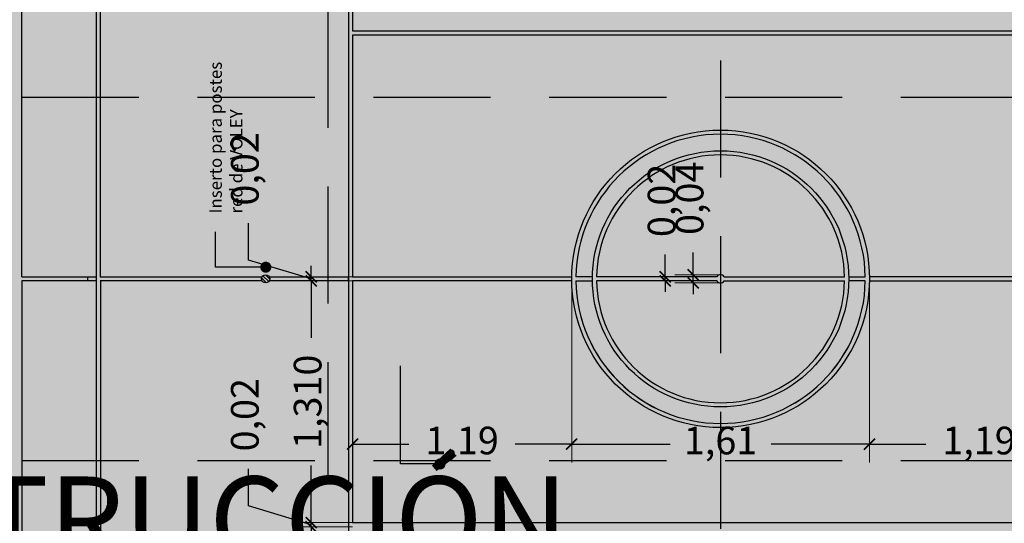
# Paper-space layout 'PLANTA DE CONJUNTO' of a CAD drawing. Units: metres. Extents: x -4 to 5955, y -4 to 2253.
# Drawn here: x 57 to 63, y 15 to 18 of the extents above; entities that cross this region are included whole.
import ezdxf

# ---------------------------------------------------------------- set-up
doc = ezdxf.new("R2010")
doc.units = ezdxf.units.M
doc.header["$LTSCALE"] = 0.2
doc.header["$MEASUREMENT"] = 0
doc.linetypes.add('HIDDEN2', pattern=[4.7625, 3.175, -1.5875])
doc.layers.add('01', color=1, linetype='Continuous', lineweight=9)
doc.layers.add('cotas', color=1, linetype='Continuous', lineweight=5)
for name, color, linetype, true_color in [('Demarcación Basquet', 7, 'Continuous', 0x2688d9), ('Demarcación Futbol', 7, 'Continuous', 0xffffff), ('Demarcación Voley', 7, 'Continuous', 0xf6d946)]:
    doc.layers.add(name, color=color, linetype=linetype, true_color=true_color)
for name, color, linetype in [('Fondo Cancha', 254, 'Continuous'), ('insertos', 253, 'Continuous'), ('juntas', 252, 'HIDDEN2')]:
    doc.layers.add(name, color=color, linetype=linetype)
doc.styles.add('jardines maternales', font='ariblk.TTF', dxfattribs={"height": 4.7})
doc.styles.get("Standard").update_dxf_attribs({"font": 'ARIAL.TTF'})
doc.dimstyles.new('canchas', dxfattribs={"dimtxt": 0.15, "dimasz": 0.06, "dimexe": 0.1, "dimexo": 0, "dimgap": 0.1, "dimtad": 0, "dimzin": 1, "dimtxsty": 'Standard', "dimblk": 'ARCHTICK', "dimcen": 2, "dimclrd": 1, "dimclre": 161, "dimazin": 0, "dimtm": 1e-09, "dimtfac": 1, "dimtmove": 0, "dimatfit": 3, "dimldrblk": 'DOT', "dimfxl": 0, "dimlwe": 0, "dimarcsym": 0})

# ---------------------------------------------------------------- blocks, each defined once
blk = doc.blocks.new('_ArchTick')
at = {"color": 0, "linetype": 'ByBlock', "const_width": 0.15}
blk.add_lwpolyline([(-0.5, -0.5), (0.5, 0.5)], dxfattribs=at)
blk = doc.blocks.new('*D431')
at = {"layer": 'cotas', "color": 161, "lineweight": 0}
for p, q in [((57.4334, 22.7918), (56.7096, 22.7918)), ((57.4334, 10.2478), (56.7096, 10.2478))]:
    blk.add_line(p, q, dxfattribs=at)
at = {"layer": 'cotas', "color": 1, "lineweight": -2}
for p, q in [((56.8096, 22.7918), (56.8096, 16.8655)), ((56.8096, 10.2478), (56.8096, 16.1741))]:
    blk.add_line(p, q, dxfattribs=at)
at = {"layer": 'Defpoints', "color": 0}
for p in [(56.8096, 22.7918), (57.4334, 22.7918), (57.4334, 10.2478)]:
    blk.add_point(p, dxfattribs=at)
at = {"layer": 'cotas', "color": 1, "lineweight": -2, "xscale": 0.06, "yscale": 0.06, "zscale": 0.06}
for p, rotation in [((56.8096, 22.7918), 90), ((56.8096, 10.2478), 270)]:
    blk.add_blockref('_ArchTick', p, dxfattribs=dict(at, rotation=rotation))
at = {"layer": 'cotas', "color": 0, "insert": (56.8096, 16.5198), "char_height": 0.15, "attachment_point": 5, "rotation": 90}
blk.add_mtext('12,54', dxfattribs=at)
blk = doc.blocks.new('_Dot')
at = {"color": 0, "linetype": 'ByBlock', "lineweight": -2}
blk.add_line((-0.5, 0), (-1, 0), dxfattribs=at)
at = {"color": 0, "linetype": 'ByBlock', "const_width": 0.5}
blk.add_lwpolyline([(-0.25, 0, 1), (0.25, 0, 1)], format="xyb", close=True, dxfattribs=at)
blk = doc.blocks.new('*D507')
at = {"layer": 'cotas', "color": 161, "lineweight": 0}
for p, q in [((59.2254, 15.1758), (58.9014, 15.1758)), ((59.203, 12.4878), (58.9014, 12.4878))]:
    blk.add_line(p, q, dxfattribs=at)
at = {"layer": 'cotas', "color": 1, "lineweight": -2}
for p, q in [((59.0014, 15.1758), (59.0014, 14.128)), ((59.0014, 12.4878), (59.0014, 13.5356))]:
    blk.add_line(p, q, dxfattribs=at)
at = {"layer": 'Defpoints', "color": 0}
for p in [(59.0014, 15.1758), (59.2254, 15.1758), (59.203, 12.4878)]:
    blk.add_point(p, dxfattribs=at)
at = {"layer": 'cotas', "color": 1, "lineweight": -2, "xscale": 0.06, "yscale": 0.06, "zscale": 0.06}
for p, rotation in [((59.0014, 15.1758), 90), ((59.0014, 12.4878), 270)]:
    blk.add_blockref('_ArchTick', p, dxfattribs=dict(at, rotation=rotation))
at = {"layer": 'cotas', "color": 0, "insert": (59.0014, 13.8318), "char_height": 0.15, "attachment_point": 5, "rotation": 90}
blk.add_mtext('2,69', dxfattribs=at)
blk = doc.blocks.new('*D508')
at = {"layer": 'cotas', "color": 1, "lineweight": -2}
for p, q in [((58.6612, 15.289), (58.6612, 15.489)), ((59.0014, 15.187), (58.6612, 15.289)), ((59.0014, 15.1982), (59.0014, 15.2582)), ((59.0014, 15.1758), (59.0014, 15.1982)), ((59.0014, 15.1758), (59.0014, 15.1982)), ((59.0014, 15.1758), (59.0014, 15.1158))]:
    blk.add_line(p, q, dxfattribs=at)
at = {"layer": 'cotas', "color": 161, "lineweight": 0}
for p, q in [((59.2254, 15.1982), (58.9014, 15.1982)), ((59.2254, 15.1758), (58.9014, 15.1758))]:
    blk.add_line(p, q, dxfattribs=at)
at = {"layer": 'Defpoints', "color": 0}
for p in [(59.0014, 15.1982), (59.2254, 15.1982), (59.2254, 15.1758)]:
    blk.add_point(p, dxfattribs=at)
at = {"layer": 'cotas', "color": 1, "lineweight": -2, "xscale": 0.06, "yscale": 0.06, "zscale": 0.06}
for p, rotation in [((59.0014, 15.1982), 270), ((59.0014, 15.1758), 90)]:
    blk.add_blockref('_ArchTick', p, dxfattribs=dict(at, rotation=rotation))
at = {"layer": 'cotas', "color": 0, "insert": (58.6612, 15.7831), "char_height": 0.15, "attachment_point": 5, "rotation": 90}
blk.add_mtext('0,02', dxfattribs=at)
blk = doc.blocks.new('*D509')
at = {"layer": 'cotas', "color": 161, "lineweight": 0}
for p, q in [((59.2254, 16.5086), (58.9014, 16.5086)), ((59.2254, 15.1982), (58.9014, 15.1982))]:
    blk.add_line(p, q, dxfattribs=at)
at = {"layer": 'cotas', "color": 1, "lineweight": -2}
for p, q in [((59.0014, 16.5086), (59.0014, 16.1992)), ((59.0014, 15.1982), (59.0014, 15.5076))]:
    blk.add_line(p, q, dxfattribs=at)
at = {"layer": 'Defpoints', "color": 0}
for p in [(59.0014, 16.5086), (59.2254, 16.5086), (59.2254, 15.1982)]:
    blk.add_point(p, dxfattribs=at)
at = {"layer": 'cotas', "color": 1, "lineweight": -2, "xscale": 0.06, "yscale": 0.06, "zscale": 0.06}
for p, rotation in [((59.0014, 16.5086), 90), ((59.0014, 15.1982), 270)]:
    blk.add_blockref('_ArchTick', p, dxfattribs=dict(at, rotation=rotation))
at = {"layer": 'cotas', "color": 0, "insert": (59.0014, 15.8534), "char_height": 0.15, "attachment_point": 5, "rotation": 90}
blk.add_mtext('1,310', dxfattribs=at)
blk = doc.blocks.new('*D510')
at = {"layer": 'cotas', "color": 1, "lineweight": -2}
for p, q in [((58.6612, 16.6218), (58.6612, 16.8218)), ((59.0014, 16.5198), (58.6612, 16.6218)), ((59.0014, 16.531), (59.0014, 16.591)), ((59.0014, 16.5086), (59.0014, 16.531)), ((59.0014, 16.5086), (59.0014, 16.531)), ((59.0014, 16.5086), (59.0014, 16.4486))]:
    blk.add_line(p, q, dxfattribs=at)
at = {"layer": 'cotas', "color": 161, "lineweight": 0}
for p, q in [((59.2254, 16.531), (58.9014, 16.531)), ((59.2254, 16.5086), (58.9014, 16.5086))]:
    blk.add_line(p, q, dxfattribs=at)
at = {"layer": 'Defpoints', "color": 0}
for p in [(59.0014, 16.531), (59.2254, 16.531), (59.2254, 16.5086)]:
    blk.add_point(p, dxfattribs=at)
at = {"layer": 'cotas', "color": 1, "lineweight": -2, "xscale": 0.06, "yscale": 0.06, "zscale": 0.06}
for p, rotation in [((59.0014, 16.531), 270), ((59.0014, 16.5086), 90)]:
    blk.add_blockref('_ArchTick', p, dxfattribs=dict(at, rotation=rotation))
at = {"layer": 'cotas', "color": 0, "insert": (58.6612, 17.1159), "char_height": 0.15, "attachment_point": 5, "rotation": 90}
blk.add_mtext('0,02', dxfattribs=at)
blk = doc.blocks.new('*D512')
at = {"layer": 'cotas', "color": 161, "lineweight": 0}
for p, q in [((60.4125, 16.5086), (60.4125, 15.5238)), ((62.0253, 16.5086), (62.0253, 15.5238))]:
    blk.add_line(p, q, dxfattribs=at)
at = {"layer": 'cotas', "color": 1, "lineweight": -2}
for p, q in [((60.4125, 15.6238), (60.9456, 15.6238)), ((62.0253, 15.6238), (61.4922, 15.6238))]:
    blk.add_line(p, q, dxfattribs=at)
at = {"layer": 'Defpoints', "color": 0}
for p in [(60.4125, 16.5086), (62.0253, 16.5086), (60.4125, 15.6238)]:
    blk.add_point(p, dxfattribs=at)
at = {"layer": 'cotas', "color": 1, "lineweight": -2, "xscale": 0.06, "yscale": 0.06, "zscale": 0.06, "rotation": 180}
blk.add_blockref('_ArchTick', (60.4125, 15.6238), dxfattribs=at)
at = {"layer": 'cotas', "color": 1, "lineweight": -2, "xscale": 0.06, "yscale": 0.06, "zscale": 0.06}
blk.add_blockref('_ArchTick', (62.0253, 15.6238), dxfattribs=at)
at = {"layer": 'cotas', "color": 0, "insert": (61.2189, 15.6238), "char_height": 0.15, "attachment_point": 5}
blk.add_mtext('1,61', dxfattribs=at)
blk = doc.blocks.new('*D513')
at = {"layer": 'cotas', "color": 161, "lineweight": 0}
for p, q in [((59.2254, 16.5086), (59.2254, 15.5238)), ((60.4125, 16.5086), (60.4125, 15.5238))]:
    blk.add_line(p, q, dxfattribs=at)
at = {"layer": 'cotas', "color": 1, "lineweight": -2}
for p, q in [((59.2254, 15.6238), (59.531, 15.6238)), ((60.4125, 15.6238), (60.1069, 15.6238))]:
    blk.add_line(p, q, dxfattribs=at)
at = {"layer": 'Defpoints', "color": 0}
for p in [(59.2254, 16.5086), (60.4125, 16.5086), (59.2254, 15.6238)]:
    blk.add_point(p, dxfattribs=at)
at = {"layer": 'cotas', "color": 1, "lineweight": -2, "xscale": 0.06, "yscale": 0.06, "zscale": 0.06, "rotation": 180}
blk.add_blockref('_ArchTick', (59.2254, 15.6238), dxfattribs=at)
at = {"layer": 'cotas', "color": 1, "lineweight": -2, "xscale": 0.06, "yscale": 0.06, "zscale": 0.06}
blk.add_blockref('_ArchTick', (60.4125, 15.6238), dxfattribs=at)
at = {"layer": 'cotas', "color": 0, "insert": (59.819, 15.6238), "char_height": 0.15, "attachment_point": 5}
blk.add_mtext('1,19', dxfattribs=at)
blk = doc.blocks.new('*D514')
at = {"layer": 'cotas', "color": 161, "lineweight": 0}
for p, q in [((62.0253, 16.5086), (62.0253, 15.5238)), ((63.2126, 16.5086), (63.2126, 15.5238))]:
    blk.add_line(p, q, dxfattribs=at)
at = {"layer": 'cotas', "color": 1, "lineweight": -2}
for p, q in [((62.0253, 15.6238), (62.331, 15.6238)), ((63.2126, 15.6238), (62.9068, 15.6238))]:
    blk.add_line(p, q, dxfattribs=at)
at = {"layer": 'Defpoints', "color": 0}
for p in [(62.0253, 16.5086), (63.2126, 16.5086), (63.2126, 15.6238)]:
    blk.add_point(p, dxfattribs=at)
at = {"layer": 'cotas', "color": 1, "lineweight": -2, "xscale": 0.06, "yscale": 0.06, "zscale": 0.06, "rotation": 180}
blk.add_blockref('_ArchTick', (62.0253, 15.6238), dxfattribs=at)
at = {"layer": 'cotas', "color": 1, "lineweight": -2, "xscale": 0.06, "yscale": 0.06, "zscale": 0.06}
blk.add_blockref('_ArchTick', (63.2126, 15.6238), dxfattribs=at)
at = {"layer": 'cotas', "color": 0, "insert": (62.6189, 15.6238), "char_height": 0.15, "attachment_point": 5}
blk.add_mtext('1,19', dxfattribs=at)
blk = doc.blocks.new('*D515')
at = {"layer": 'cotas', "color": 1, "lineweight": -2}
for p, q in [((61.0706, 16.5422), (61.0706, 16.6622)), ((61.0706, 16.4974), (61.0706, 16.5422)), ((61.0706, 16.4974), (61.0706, 16.4374))]:
    blk.add_line(p, q, dxfattribs=at)
at = {"layer": 'cotas', "color": 161, "lineweight": 0}
for p, q in [((61.2189, 16.5422), (60.9706, 16.5422)), ((61.2189, 16.4974), (60.9706, 16.4974))]:
    blk.add_line(p, q, dxfattribs=at)
at = {"layer": 'Defpoints', "color": 0}
for p in [(61.0706, 16.5422), (61.2189, 16.5422), (61.2189, 16.4974)]:
    blk.add_point(p, dxfattribs=at)
at = {"layer": 'cotas', "color": 1, "lineweight": -2, "xscale": 0.06, "yscale": 0.06, "zscale": 0.06}
for p, rotation in [((61.0706, 16.5422), 270), ((61.0706, 16.4974), 90)]:
    blk.add_blockref('_ArchTick', p, dxfattribs=dict(at, rotation=rotation))
at = {"layer": 'cotas', "color": 0, "insert": (61.0706, 16.9567), "char_height": 0.15, "attachment_point": 5, "rotation": 90}
blk.add_mtext('0,04', dxfattribs=at)
blk = doc.blocks.new('*D516')
at = {"layer": 'cotas', "color": 1, "lineweight": -2}
for p, q in [((60.919, 16.531), (60.919, 16.651)), ((60.919, 16.5086), (60.919, 16.531)), ((60.919, 16.5086), (60.919, 16.4486))]:
    blk.add_line(p, q, dxfattribs=at)
at = {"layer": 'cotas', "color": 161, "lineweight": 0}
for p, q in [((60.8733, 16.531), (61.019, 16.531)), ((60.8733, 16.5086), (61.019, 16.5086))]:
    blk.add_line(p, q, dxfattribs=at)
at = {"layer": 'Defpoints', "color": 0}
for p in [(60.8733, 16.531), (60.8733, 16.5086), (60.919, 16.531)]:
    blk.add_point(p, dxfattribs=at)
at = {"layer": 'cotas', "color": 1, "lineweight": -2, "xscale": 0.06, "yscale": 0.06, "zscale": 0.06}
for p, rotation in [((60.919, 16.531), 270), ((60.919, 16.5086), 90)]:
    blk.add_blockref('_ArchTick', p, dxfattribs=dict(at, rotation=rotation))
at = {"layer": 'cotas', "color": 0, "insert": (60.919, 16.945), "char_height": 0.15, "attachment_point": 5, "rotation": 90}
blk.add_mtext('0,02', dxfattribs=at)

psp = doc.layouts.new('PLANTA DE CONJUNTO')

# ---------------------------------------------------------------- hatches: boundary and pattern name
at = {"layer": '01'}
h = psp.add_hatch(dxfattribs=at)
h.set_pattern_fill('_USER', color=256, scale=0.01344, angle=135, pattern_type=0)
h.set_pattern_definition([(135, (79.104402, -15.935552), (-0.009503515, -0.009503515), [])])
edge = h.paths.add_edge_path()
edge.add_arc((58.7549, 16.5198), 0.0224, 90, 450)
edge = h.paths.add_edge_path()
edge.add_arc((63.683, 16.5198), 0.0224, 90, 450)
at = {"layer": 'Demarcación Basquet'}
h = psp.add_hatch(color=256, dxfattribs=at)
h.dxf.hatch_style = 1
h.paths.add_polyline_path([(61.1966, 10.8455), (61.1966, 10.7854), (60.8158, 10.7854), (60.8158, 10.763), (61.6222, 10.763), (61.6222, 10.7854), (61.2414, 10.7854), (61.2414, 10.8455, 9.737302)], flags=17)
h.paths.add_polyline_path([(61.219, 11.0546, -1), (61.219, 10.8522, -1)], flags=16)
h.paths.add_polyline_path([(60.6366, 10.9534), (60.6366, 10.7854), (60.659, 10.7854), (60.659, 10.9534, -1), (61.779, 10.9534), (61.779, 10.7854), (61.8014, 10.7854), (61.8014, 10.9534, 1)], flags=17)
h.paths.add_polyline_path([(60.5289, 10.2478, -0.490314), (60.5462, 10.2254), (61.219, 10.2254), (61.8914, 10.2254, -0.490314), (61.9087, 10.2478), (61.219, 10.2478)], flags=17)
h.paths.add_polyline_path([(62.3166, 11.6142), (62.3166, 11.995), (62.3614, 11.995), (62.3614, 12.0174), (62.3166, 12.0174), (62.3166, 12.3982), (62.3614, 12.3982), (62.3614, 12.4206), (62.3166, 12.4206), (62.3166, 12.8462), (62.0254, 12.8462, 1), (60.4126, 12.8462), (60.1214, 12.8462), (60.1214, 12.4206), (60.0766, 12.4206), (60.0766, 12.3982), (60.1214, 12.3982), (60.1214, 12.0174), (60.0766, 12.0174), (60.0766, 11.995), (60.1214, 11.995), (60.1214, 11.6142), (60.0766, 11.6142), (60.0766, 11.435), (60.1214, 11.435), (60.1214, 11.0542), (60.0766, 11.0542), (60.0766, 11.0318), (60.1214, 11.0318), (60.1214, 10.2254), (60.5115, 10.2254, -0.490314), (60.5289, 10.2478), (60.1438, 10.2478), (60.1438, 12.8238), (62.2942, 12.8238), (62.2942, 10.2478), (61.9087, 10.2478, -0.490314), (61.9261, 10.2254), (62.3166, 10.2254), (62.3166, 10.2478), (62.3166, 11.0318), (62.3614, 11.0318), (62.3614, 11.0542), (62.3166, 11.0542), (62.3166, 11.435), (62.3614, 11.435), (62.3614, 11.6142)])
h.paths.add_polyline_path([(62.003, 12.8462), (60.435, 12.8462, -1)], flags=16)
h.paths.add_polyline_path([(61.2188, 12.9022, -1), (61.2188, 12.947, -1)], flags=0)
h.paths.add_polyline_path([(58.2622, 11.5873), (58.2622, 10.2478), (57.859, 10.2478), (57.859, 16.5086), (58.7355, 16.5086, -0.267949), (58.7355, 16.531), (57.859, 16.531), (57.859, 22.7918), (58.2622, 22.7918), (58.2622, 21.4523, 0.158783), (59.203, 19.8322), (59.203, 19.8624, -0.156865), (58.2846, 21.4547), (58.2846, 22.7918), (58.6967, 22.7918), (58.6967, 22.8142), (57.8366, 22.8142), (57.8366, 10.2254), (58.6967, 10.2254), (58.6967, 10.2478), (58.2846, 10.2478), (58.2846, 11.5849, -0.807681), (64.1534, 11.5849), (64.1534, 10.2478), (63.7412, 10.2478), (63.7412, 10.2254), (64.6014, 10.2254), (64.6014, 16.5086), (64.6462, 16.5086), (64.6462, 16.531), (64.6014, 16.531), (64.6014, 22.8142), (63.7412, 22.8142), (63.7412, 22.7918), (64.1534, 22.7918), (64.1534, 21.4547, -0.574293), (59.2254, 19.8423), (59.2254, 19.8124, 0.572376), (64.1758, 21.4523), (64.1758, 22.7918), (64.579, 22.7918), (64.579, 16.531), (63.7024, 16.531, -0.267949), (63.7024, 16.5086), (64.579, 16.5086), (64.579, 10.2478), (64.1758, 10.2478), (64.1758, 11.5873, 0.808333)])
h.paths.add_polyline_path([(60.0766, 21.6046), (60.0766, 21.4254), (60.1214, 21.4254), (60.1214, 21.0427, 0.003197), (60.1438, 21.0379), (60.1438, 22.7918), (60.5289, 22.7918, -0.490314), (60.5115, 22.8142), (60.1214, 22.8142), (60.1214, 22.0078), (60.0766, 22.0078), (60.0766, 21.9854), (60.1214, 21.9854), (60.1214, 21.6046)])
h.paths.add_polyline_path([(60.0766, 20.6414), (60.0766, 20.619), (60.1214, 20.619), (60.1214, 20.1934), (60.4126, 20.1934, 1), (62.0254, 20.1934), (62.3166, 20.1934), (62.3166, 20.619), (62.3614, 20.619), (62.3614, 20.6414), (62.3166, 20.6414), (62.3166, 21.0198, -0.003156), (62.2942, 21.015), (62.2942, 20.2158), (60.1438, 20.2158), (60.1438, 21.015, -0.003156), (60.1214, 21.0198), (60.1214, 20.6414)], flags=17)
h.paths.add_polyline_path([(60.435, 20.1934), (62.003, 20.1934, -1)], flags=16)
h.paths.add_polyline_path([(61.2188, 20.1374, -1), (61.2188, 20.0926, -1)], flags=0)
h.paths.add_polyline_path([(62.3166, 21.6046), (62.3166, 22.7918), (62.3166, 22.8142), (61.9261, 22.8142, -0.490314), (61.9087, 22.7918), (62.2942, 22.7918), (62.2942, 21.0379, 0.003197), (62.3166, 21.0427), (62.3166, 21.4254), (62.3614, 21.4254), (62.3614, 21.6046)])
h.paths.add_polyline_path([(60.8158, 22.2766), (60.8158, 22.2542), (61.1966, 22.2542), (61.1966, 22.1941, 9.737302), (61.2414, 22.1941), (61.2414, 22.2542), (61.6222, 22.2542), (61.6222, 22.2766)], flags=17)
h.paths.add_polyline_path([(61.219, 22.1874, -1), (61.219, 21.985, -1)], flags=16)
h.paths.add_polyline_path([(60.659, 22.0862), (60.659, 22.2542), (60.6366, 22.2542), (60.6366, 22.0862, 1), (61.8014, 22.0862), (61.8014, 22.2542), (61.779, 22.2542), (61.779, 22.0862, -1)], flags=17)
h.paths.add_polyline_path([(61.2189, 17.3262, 1), (61.2189, 15.7134, 1)], flags=17)
h.paths.add_polyline_path([(62.0029, 16.531), (61.9132, 16.531, -0.008065), (61.9132, 16.5086), (62.0029, 16.5086, -0.985815), (60.435, 16.5086), (60.5246, 16.5086, -0.008065), (60.5246, 16.531), (60.435, 16.531, -0.985815)], flags=16)
h.paths.add_polyline_path([(61.2189, 15.8254, -1), (61.2189, 17.2142, -1)], flags=0)
h.paths.add_polyline_path([(61.8908, 16.531), (61.2383, 16.531, 0.57735), (61.1995, 16.531), (60.547, 16.531, -0.98347)], flags=0)
h.paths.add_polyline_path([(61.8908, 16.5086, -0.98347), (60.547, 16.5086), (61.1995, 16.5086, 0.57735), (61.2383, 16.5086)], flags=0)
h.paths.add_polyline_path([(61.219, 22.8142), (60.5462, 22.8142, -0.490314), (60.5289, 22.7918), (61.219, 22.7918), (61.9087, 22.7918, -0.490314), (61.8914, 22.8142)])
h.paths.add_polyline_path([(58.7743, 16.531, -0.267949), (58.7743, 16.5086), (59.2029, 16.5086), (59.2029, 16.531)], flags=17)
h.paths.add_polyline_path([(63.235, 16.531), (63.235, 16.5086), (63.6636, 16.5086, -0.267949), (63.6636, 16.531)], flags=17)
at = {"layer": 'Demarcación Futbol'}
h = psp.add_hatch(color=256, dxfattribs=at)
h.dxf.hatch_style = 1
h.paths.add_polyline_path([(61.2188, 12.9022, 1), (61.2188, 12.947, 1)])
h.paths.add_polyline_path([(61.2188, 14.2462, 1), (61.2188, 14.291, 1)])
h.paths.add_polyline_path([(61.2188, 18.7934, 1), (61.2188, 18.7486, 1)])
h.paths.add_polyline_path([(61.2188, 20.1374, 1), (61.2188, 20.0926, 1)])
h.paths.add_polyline_path([(58.6967, 22.8142), (58.6967, 22.7918, 0.345024), (60.0766, 21.0302), (60.0766, 21.0446), (60.1129, 21.0446, -0.350006), (58.7191, 22.7918), (60.1214, 22.7918), (60.1214, 22.8142)])
h.paths.add_polyline_path([(60.1104, 21.0222, 0.001545), (60.1214, 21.0198), (60.1214, 21.0222)])
h.paths.add_polyline_path([(60.5111, 20.9998, -0.051662), (60.1438, 21.0379), (60.1438, 21.015, 0.051014), (60.5111, 20.9774), (61.9268, 20.9774, 0.051014), (62.2942, 21.015), (62.2942, 21.0379, -0.051662), (61.9268, 20.9998)])
h.paths.add_polyline_path([(62.325, 21.0446), (62.3614, 21.0446), (62.3614, 21.0302, 0.345024), (63.7412, 22.7918), (63.7412, 22.8142), (62.3166, 22.8142), (62.3166, 22.7918), (63.7188, 22.7918, -0.350006)])
h.paths.add_polyline_path([(62.3166, 21.0222), (62.3166, 21.0198, 0.001545), (62.3275, 21.0222)])
h.paths.add_polyline_path([(64.6014, 22.8142), (64.6014, 22.7918), (65.0046, 22.7918), (65.0046, 16.531), (64.6462, 16.531), (64.6462, 16.5086), (65.0046, 16.5086), (65.0046, 10.2478), (64.6014, 10.2478), (64.6014, 10.2254), (65.027, 10.2254), (65.027, 16.5198), (65.027, 22.8142)])
h.paths.add_polyline_path([(57.4334, 16.531), (57.4334, 22.7918), (57.8366, 22.7918), (57.8366, 22.8142), (57.411, 22.8142), (57.411, 16.5198), (57.411, 10.2254), (57.8366, 10.2254), (57.8366, 10.2478), (57.4334, 10.2478), (57.4334, 16.5086), (57.7917, 16.5086), (57.7917, 16.531)])
h.paths.add_polyline_path([(58.6967, 10.2478), (58.6967, 10.2254), (60.1214, 10.2254), (60.1214, 10.2478), (58.7191, 10.2478, -0.350006), (60.1129, 11.995), (60.0766, 11.995), (60.0766, 12.0094, 0.345024)])
h.paths.add_polyline_path([(60.1104, 12.0174), (60.1214, 12.0174), (60.1214, 12.0198, 0.001545)])
h.paths.add_polyline_path([(60.5111, 12.0622, 0.051014), (60.1438, 12.0246), (60.1438, 12.0017, -0.051662), (60.5111, 12.0398), (61.9266, 12.0398), (61.9268, 12.0398, -0.051662), (62.2942, 12.0017), (62.2942, 12.0246, 0.051014), (61.9268, 12.0622)])
h.paths.add_polyline_path([(62.3166, 10.2478), (62.3166, 10.2254), (63.7412, 10.2254), (63.7412, 10.2478, 0.345024), (62.3614, 12.0094), (62.3614, 11.995), (62.325, 11.995, -0.350006), (63.7188, 10.2478)])
h.paths.add_polyline_path([(62.3166, 12.0198), (62.3166, 12.0174), (62.3275, 12.0174, 0.001545)])
h.paths.add_polyline_path([(61.2189, 15.8254, 1), (61.2189, 17.2142, 1)])
h.paths.add_polyline_path([(61.2383, 16.5086), (61.8908, 16.5086, -0.98347), (60.547, 16.5086), (61.1995, 16.5086, 0.57735)], flags=16)
h.paths.add_polyline_path([(61.2383, 16.531, 0.57735), (61.1995, 16.531), (60.547, 16.531, -0.98347), (61.8908, 16.531)], flags=16)
at = {"layer": 'Demarcación Voley'}
h = psp.add_hatch(color=256, dxfattribs=at)
h.dxf.hatch_style = 1
h.paths.add_polyline_path([(59.203, 20.7086), (59.203, 20.6414), (59.2254, 20.6414), (59.2254, 20.7086)])
h.paths.add_polyline_path([(59.2254, 17.8638), (59.2254, 20.5294), (60.1214, 20.5294), (60.1214, 20.5518), (59.203, 20.5518), (59.203, 13.2074, -0.002474), (59.2254, 13.2272), (59.2254, 15.1758), (63.2126, 15.1758), (63.2126, 13.2272, -0.002474), (63.235, 13.2074), (63.235, 19.8322, -0.002474), (63.2126, 19.8124), (63.2126, 17.8638)])
h.paths.add_polyline_path([(63.2126, 17.8414), (63.2126, 16.531), (62.0253, 16.531, -0.006944), (62.0253, 16.5086), (63.2126, 16.5086), (63.2126, 15.1982), (59.2254, 15.1982), (59.2254, 16.5086), (60.4125, 16.5086, -0.006944), (60.4125, 16.531), (59.2254, 16.531), (59.2254, 17.8414)], flags=16)
h.paths.add_polyline_path([(61.2189, 17.3262, -1), (61.2189, 15.7134, -1)], flags=0)
h.paths.add_polyline_path([(62.0029, 16.531), (61.9132, 16.531, -0.008065), (61.9132, 16.5086), (62.0029, 16.5086, -0.985815), (60.435, 16.5086), (60.5246, 16.5086, -0.008065), (60.5246, 16.531), (60.435, 16.531, -0.985815)], flags=0)
h.paths.add_polyline_path([(61.2189, 17.2142, -1), (61.2189, 15.8254, -1)], flags=0)
h.paths.add_polyline_path([(61.8908, 16.531), (61.2383, 16.531, 0.57735), (61.1995, 16.531), (60.547, 16.531, -0.98347)], flags=0)
h.paths.add_polyline_path([(60.547, 16.5086), (61.1995, 16.5086, 0.57735), (61.2383, 16.5086), (61.8908, 16.5086, -0.98347)], flags=0)
h.paths.add_polyline_path([(59.2254, 12.5102), (59.2254, 13.1973, 0.002507), (59.203, 13.1772), (59.203, 12.4878), (60.1214, 12.4878), (60.1214, 12.5102)])
h.paths.add_polyline_path([(60.1438, 12.5102), (60.1438, 12.4878), (62.2942, 12.4878), (62.2942, 12.5102)])
h.paths.add_polyline_path([(62.3166, 12.5102), (62.3166, 12.4878), (63.235, 12.4878), (63.235, 13.1772, 0.002507), (63.2126, 13.1973), (63.2126, 12.5102)])
h.paths.add_polyline_path([(63.2126, 12.3982), (63.2126, 12.331), (63.235, 12.331), (63.235, 12.3982)])
h.paths.add_polyline_path([(62.3166, 20.5518), (62.3166, 20.5294), (63.2126, 20.5294), (63.2126, 19.8423, 0.002507), (63.235, 19.8624), (63.235, 20.5518)], flags=17)
h.paths.add_polyline_path([(60.1438, 20.5518), (60.1438, 20.5294), (62.2942, 20.5294), (62.2942, 20.5518)], flags=17)
h.paths.add_polyline_path([(63.2126, 20.7086), (63.2126, 20.6414), (63.235, 20.6414), (63.235, 20.7086)])
h.paths.add_polyline_path([(59.203, 12.3982), (59.203, 12.331), (59.2254, 12.331), (59.2254, 12.3982)])
at = {"layer": 'Fondo Cancha'}
psp.add_hatch(color=256, dxfattribs=at).paths.add_polyline_path([(57.0078, 23.643), (57.0078, 9.3966), (65.4302, 9.3966), (65.4302, 23.643)])

# ---------------------------------------------------------------- linework, layer by layer
at = {"layer": 'Demarcación Basquet'}
for p, q in [((57.8366, 22.8142), (57.8366, 10.2254)), ((57.859, 16.531), (57.859, 22.7918)), ((57.859, 16.5086), (57.859, 10.2478))]:
    psp.add_line(p, q, dxfattribs=at)
for points in [[(57.8365, 16.5086), (57.7917, 16.5086), (57.7917, 16.531), (57.8365, 16.531)], [(57.8589, 16.531), (58.7355, 16.531)], [(58.7355, 16.5086), (57.8589, 16.5086)], [(58.7743, 16.531), (59.2029, 16.531), (59.2029, 16.5086), (58.7743, 16.5086)], [(60.5246, 16.531), (60.4349, 16.531)], [(60.4349, 16.5086), (60.5246, 16.5086)], [(61.9133, 16.531), (62.0029, 16.531)], [(62.0029, 16.5086), (61.9133, 16.5086)]]:
    psp.add_lwpolyline(points, dxfattribs=at)
psp.add_circle((61.2189, 16.5198), 0.8064, dxfattribs=at)
psp.add_circle((61.2189, 16.5198), 0.8064, dxfattribs=at)
for start, end in [(0.8185, 179.1815), (180.8458, 359.1815), (180.8185, 359.1815)]:
    psp.add_arc((61.219, 16.5198), 0.784, start, end, dxfattribs=at)
at = {"layer": 'Demarcación Futbol'}
for points in [[(57.4334, 16.531), (57.4334, 22.7918), (57.8366, 22.7918)], [(57.4333, 16.531), (57.8365, 16.531)], [(57.8365, 16.5086), (57.4333, 16.5086)], [(57.4334, 16.5086), (57.4334, 10.2478), (57.8366, 10.2478)], [(61.1995, 16.531), (60.547, 16.531)], [(61.1995, 16.5086), (60.547, 16.5086)], [(61.2383, 16.531), (61.8908, 16.531)], [(61.2383, 16.5086), (61.8908, 16.5086)]]:
    psp.add_lwpolyline(points, dxfattribs=at)
psp.add_lwpolyline([(59.2029, 16.5086), (59.2029, 16.531), (59.2029, 16.531), (59.2029, 16.5086)], close=True, dxfattribs=at)
psp.add_circle((61.2189, 16.5198), 0.6944, dxfattribs=at)
psp.add_circle((61.2189, 16.5198), 0.6944, dxfattribs=at)
for radius, start, end in [(0.672, 0.955, 179.045), (0.0224, 30, 150), (0.672, 180.955, 359.045), (0.672, 180.955, 359.045), (0.0224, 210, 330)]:
    psp.add_arc((61.2189, 16.5198), radius, start, end, dxfattribs=at)
at = {"layer": 'Demarcación Voley'}
for p, q in [((59.2253, 16.531), (60.4125, 16.531)), ((60.4125, 16.5086), (59.2253, 16.5086)), ((63.2126, 16.531), (62.0253, 16.531)), ((62.0253, 16.5086), (63.2126, 16.5086))]:
    psp.add_line(p, q, dxfattribs=at)
for points in [[(60.1214, 20.5518), (59.203, 20.5518), (59.203, 13.2074)], [(60.1214, 20.5294), (59.2254, 20.5294), (59.2254, 17.8638)], [(59.2254, 17.8638), (63.2126, 17.8638), (63.2126, 19.8124)], [(59.2254, 17.8414), (59.2254, 16.531)], [(63.2126, 16.531), (63.2126, 17.8414), (59.2254, 17.8414)], [(59.2254, 16.5086), (59.2254, 15.1982), (63.2126, 15.1982), (63.2126, 16.5086)]]:
    psp.add_lwpolyline(points, dxfattribs=at)
at = {"layer": 'insertos'}
psp.add_circle((58.7549, 16.5198), 0.0224, dxfattribs=at)
at = {"layer": 'juntas'}
for p, q in [((59.091, 23.6878), (59.091, 9.3518)), ((61.2188, 23.419), (61.219, 9.3518)), ((57.4334, 17.5054), (65.027, 17.5054)), ((57.4334, 15.5342), (65.0046, 15.5342))]:
    psp.add_line(p, q, dxfattribs=at)

# ---------------------------------------------------------------- texts
at = {"ltscale": 0.005, "insert": (40.9609, 15.4483), "char_height": 0.47, "attachment_point": 1, "style": 'jardines maternales'}
psp.add_mtext_dynamic_manual_height_columns('\\pi30.859;CONSTRUCCIÓN\\P\\pi31.123; DE PLAYONES \\P\\pi31.458;DEPORTIVOS', width=67.620176, gutter_width=23.5, heights=[0], dxfattribs=at)
at = {"layer": 'cotas', "insert": (58.4499, 16.874), "char_height": 0.0672, "width": 0.825118, "attachment_point": 1, "rotation": 90}
psp.add_mtext('Inserto para postes red de VOLEY', dxfattribs=at)

# ---------------------------------------------------------------- dimensions: what is measured, and where the dimension line sits
at = {"layer": 'cotas'}
for base, p1, p2, angle, picture, middle in [((56.8096, 22.7918), (57.4334, 10.2478), (57.4334, 22.7918), 90, '*D431', (56.8096, 16.5198)), ((60.919, 16.531), (60.8733, 16.5086), (60.8733, 16.531), 90, '*D516', (60.919, 16.945)), ((61.0706, 16.5422), (61.2189, 16.4974), (61.2189, 16.5422), 90, '*D515', (61.0706, 16.9567)), ((60.4125, 15.6238), (62.0253, 16.5086), (60.4125, 16.5086), 180, '*D512', (61.2189, 15.6238))]:
    dim = psp.add_linear_dim(base=base, p1=p1, p2=p2, angle=angle, dimstyle='canchas', dxfattribs=at)
    dim.commit()
    dim.dimension.update_dxf_attribs({"geometry": picture, "text_midpoint": middle})
for base, p1, p2, angle, override, picture, middle in [((59.0014, 16.531), (59.2254, 16.5086), (59.2254, 16.531), 90, {"dimtmove": 1}, '*D510', (58.6612, 16.9218)), ((59.0014, 16.5086), (59.2254, 15.1982), (59.2254, 16.5086), 90, {"dimdec": 3, "dimtdec": 3, "dimtmove": 1, "dimldrblk": 'Dot', "dimarcsym": 1}, '*D509', (59.0014, 15.8534)), ((59.2254, 15.6238), (60.4125, 16.5086), (59.2254, 16.5086), 180, {"dimtmove": 1}, '*D513', (59.819, 15.6238)), ((63.2126, 15.6238), (62.0253, 16.5086), (63.2126, 16.5086), 180, {"dimtmove": 1}, '*D514', (62.6189, 15.6238)), ((59.0014, 15.1982), (59.2254, 15.1758), (59.2254, 15.1982), 90, {"dimtmove": 1}, '*D508', (58.6612, 15.589)), ((59.0014, 15.1758), (59.203, 12.4878), (59.2254, 15.1758), 90, {"dimtmove": 1}, '*D507', (59.0014, 13.8318))]:
    dim = psp.add_linear_dim(base=base, p1=p1, p2=p2, angle=angle, dimstyle='canchas', override=override, dxfattribs=at)
    dim.commit()
    dim.dimension.update_dxf_attribs({"geometry": picture, "text_midpoint": middle})

# ---------------------------------------------------------------- leaders
at = {"layer": 'cotas', "annotation_type": 0, "has_hookline": 1, "hookline_direction": 0, "text_width": 0.7913, "horizontal_direction": (0, 1, 0)}
psp.add_leader([(58.7554, 16.583), (58.4835, 16.583), (58.4835, 16.774)], dimstyle='canchas', override={"dimscale": 1}, dxfattribs=at)
at = {"layer": 'cotas'}
psp.add_leader([(59.699, 15.5161), (59.4845, 15.5161), (59.4845, 16.0476)], dimstyle='canchas', override={"dimscale": 1}, dxfattribs=at)

doc.saveas('drawing.dxf')
